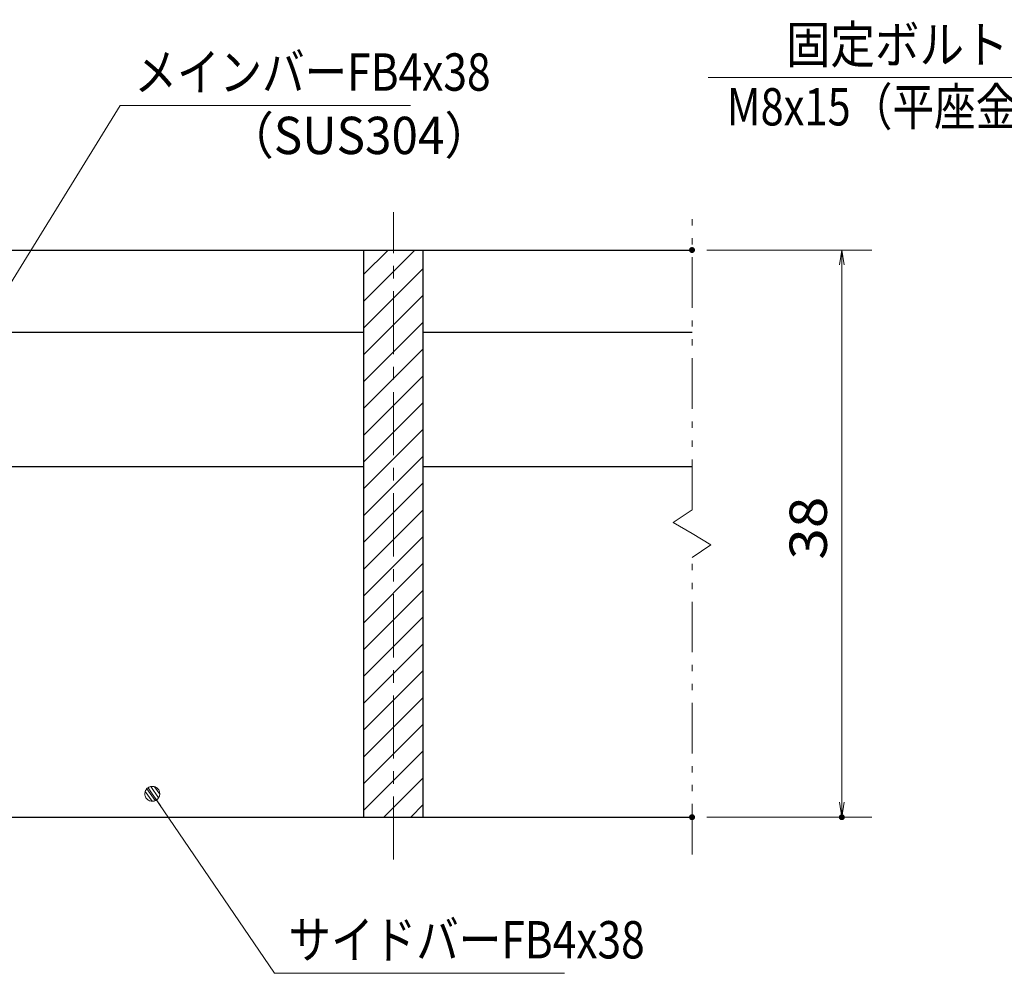
# Model space of a CAD drawing. Units: millimetres. Extents: x -1050 to 1050, y -743 to 742.
# Drawn here: x -321 to 9, y -461 to -142 of the extents above; entities that cross this region are included whole.
import ezdxf

# ---------------------------------------------------------------- set-up
doc = ezdxf.new("R2010")
doc.units = ezdxf.units.MM
doc.header["$LTSCALE"] = 5
doc.linetypes.add('JWW_CENTER1', pattern=[6.773333, 4.233333, -0.846667, 0.846667, -0.846667])
doc.linetypes.add('JWW_PHANTOM1', pattern=[6.773333, 3.386667, -0.846667, 0.423333, -0.846667, 0.423333, -0.846667])
for name, color, linetype in [('ハッチング', 7, 'Continuous'), ('中心線', 7, 'Continuous'), ('寸法注釈', 7, 'Continuous'), ('想像線', 7, 'Continuous'), ('蓋', 7, 'Continuous')]:
    doc.layers.add(name, color=color, linetype=linetype)
doc.styles.add('ＭＳ ゴシック', font='txt', dxfattribs={"height": 1})

# ---------------------------------------------------------------- blocks, each defined once
blk = doc.blocks.new('_OPEN_0-1_')
at = {"layer": '寸法注釈', "color": 2, "linetype": 'Continuous', "lineweight": 5}
for p, q in [((-1, 0.167), (0, 0)), ((0, 0), (-1, -0.167)), ((0, 0), (-1, 0))]:
    blk.add_line(p, q, dxfattribs=at)
blk = doc.blocks.new('_Dot_0-1_')
at = {"layer": '寸法注釈', "color": 2, "linetype": 'Continuous', "lineweight": 5}
for p, q in [((-0.5, 0), (-1, 0)), ((-0.496, 0.063), (-0.5, 0)), ((-0.5, 0), (-0.496, -0.063)), ((0, 0), (-0.5, 0)), ((-0.5, 0), (0, 0)), ((-0.484, 0.124), (-0.496, 0.063)), ((-0.465, 0.184), (-0.484, 0.124)), ((-0.438, 0.241), (-0.465, 0.184)), ((-0.405, 0.294), (-0.438, 0.241)), ((-0.364, 0.342), (-0.405, 0.294)), ((-0.319, 0.385), (-0.364, 0.342)), ((-0.268, 0.422), (-0.319, 0.385)), ((-0.213, 0.452), (-0.268, 0.422)), ((-0.155, 0.476), (-0.213, 0.452)), ((-0.094, 0.491), (-0.155, 0.476)), ((-0.031, 0.499), (-0.094, 0.491)), ((0.031, 0.499), (-0.031, 0.499)), ((0.5, 0), (0, 0)), ((0, 0), (0, 0)), ((0, 0), (0, 0)), ((0, 0), (0, 0)), ((0, 0), (0, 0)), ((0, 0), (0, 0)), ((0, 0), (0, 0)), ((0, 0), (0, 0)), ((0, 0), (0, 0)), ((0, 0), (0, 0)), ((0, 0), (0, 0)), ((0, 0), (0, 0)), ((0, 0), (0, 0)), ((0, 0), (0, 0)), ((0, 0), (0, 0)), ((0, 0), (0, 0)), ((0, 0), (0, 0)), ((0, 0), (0, 0)), ((0, 0), (0, 0)), ((0, 0), (0, 0)), ((0, 0), (0, 0)), ((0, 0), (0, 0)), ((0, 0), (0, 0)), ((0, 0), (0, 0)), ((0, 0), (0, 0)), ((0, 0), (0, 0)), ((0, 0), (0, 0)), ((0, 0), (0, 0)), ((0, 0), (0, 0)), ((0, 0), (0, 0)), ((0, 0), (0, 0)), ((0, 0), (0, 0)), ((0, 0), (0, 0)), ((0, 0), (0, 0)), ((0, 0), (0, 0)), ((0, 0), (0, 0)), ((0, 0), (0, 0)), ((0, 0), (0, 0)), ((0, 0), (0, 0)), ((0, 0), (0, 0)), ((0, 0), (0, 0)), ((0, 0), (0, 0)), ((0, 0), (0, 0)), ((0, 0), (0, 0)), ((0, 0), (0, 0)), ((0, 0), (0, 0)), ((0, 0), (0, 0)), ((0, 0), (0, 0)), ((0, 0), (0, 0)), ((0, 0), (0, 0)), ((0, 0), (0, 0)), ((0, 0), (0.5, 0)), ((0.094, 0.491), (0.031, 0.499)), ((0.155, 0.476), (0.094, 0.491)), ((0.213, 0.452), (0.155, 0.476)), ((0.268, 0.422), (0.213, 0.452)), ((0.319, 0.385), (0.268, 0.422)), ((0.364, 0.342), (0.319, 0.385)), ((0.405, 0.294), (0.364, 0.342)), ((0.438, 0.241), (0.405, 0.294)), ((0.465, 0.184), (0.438, 0.241)), ((0.484, 0.124), (0.465, 0.184)), ((0.496, 0.063), (0.484, 0.124)), ((0.5, 0), (0.496, 0.063)), ((-0.496, -0.063), (-0.484, -0.124)), ((-0.484, -0.124), (-0.465, -0.184)), ((-0.465, -0.184), (-0.438, -0.241)), ((-0.438, -0.241), (-0.405, -0.294)), ((-0.405, -0.294), (-0.364, -0.342)), ((-0.364, -0.342), (-0.319, -0.385)), ((-0.319, -0.385), (-0.268, -0.422)), ((-0.268, -0.422), (-0.213, -0.452)), ((-0.213, -0.452), (-0.155, -0.476)), ((-0.155, -0.476), (-0.094, -0.491)), ((-0.094, -0.491), (-0.031, -0.499)), ((-0.031, -0.499), (0.031, -0.499)), ((0.031, -0.499), (0.094, -0.491)), ((0.094, -0.491), (0.155, -0.476)), ((0.155, -0.476), (0.213, -0.452)), ((0.213, -0.452), (0.268, -0.422)), ((0.268, -0.422), (0.319, -0.385)), ((0.319, -0.385), (0.364, -0.342)), ((0.364, -0.342), (0.405, -0.294)), ((0.405, -0.294), (0.438, -0.241)), ((0.438, -0.241), (0.465, -0.184)), ((0.465, -0.184), (0.484, -0.124)), ((0.484, -0.124), (0.496, -0.063)), ((0.496, -0.063), (0.5, 0))]:
    blk.add_line(p, q, dxfattribs=at)
at = {"layer": '寸法注釈', "color": 2, "linetype": 'Continuous', "lineweight": 20}
for p, q in [((0.489, 0.1), (-0.489, 0.1)), ((0.399, 0.3), (-0.399, 0.3)), ((0.458, -0.199), (-0.458, -0.199)), ((0.3, -0.399), (-0.3, -0.399))]:
    blk.add_line(p, q, dxfattribs=at)

msp = doc.modelspace()

# ---------------------------------------------------------------- linework, layer by layer
at = {"layer": 'DEFPOINTS', "color": 4, "linetype": 'Continuous', "lineweight": 5, "const_width": 1}
for points in [[(-94.95, -218.81, 0.414214), (-95.45, -218.31, 0.414214), (-95.95, -218.81, 0.414214), (-95.45, -219.31, 0.414214)], [(-94.95, -408.81, 0.414214), (-95.45, -408.31, 0.414214), (-95.95, -408.81, 0.414214), (-95.45, -409.31, 0.414214)], [(-44.78, -408.81, 0.414214), (-45.28, -408.31, 0.414214), (-45.78, -408.81, 0.414214), (-45.28, -409.31, 0.414214)]]:
    msp.add_lwpolyline(points, format="xyb", close=True, dxfattribs=at)
at = {"layer": 'ハッチング', "color": 4, "linetype": 'Continuous', "lineweight": 15}
for p, q in [((-185.45, -218.81), (-205.45, -218.81)), ((-205.45, -218.81), (-205.45, -408.81)), ((-205.45, -227.02), (-197.24, -218.81)), ((-205.45, -236), (-188.26, -218.81)), ((-185.45, -408.81), (-185.45, -218.81)), ((-205.45, -244.98), (-185.45, -224.98)), ((-205.45, -253.96), (-185.45, -233.96)), ((-205.45, -262.94), (-185.45, -242.94)), ((-205.45, -271.92), (-185.45, -251.92)), ((-205.45, -280.9), (-185.45, -260.9)), ((-205.45, -289.88), (-185.45, -269.88)), ((-205.45, -298.86), (-185.45, -278.86)), ((-205.45, -307.84), (-185.45, -287.84)), ((-205.45, -316.82), (-185.45, -296.82)), ((-205.45, -325.8), (-185.45, -305.8)), ((-205.45, -334.78), (-185.45, -314.78)), ((-205.45, -343.76), (-185.45, -323.76)), ((-205.45, -352.74), (-185.45, -332.74)), ((-205.45, -361.72), (-185.45, -341.72)), ((-205.45, -370.7), (-185.45, -350.7)), ((-205.45, -379.68), (-185.45, -359.68)), ((-205.45, -388.66), (-185.45, -368.66)), ((-205.45, -397.64), (-185.45, -377.64)), ((-205.45, -406.62), (-185.45, -386.62)), ((-198.65, -408.81), (-185.45, -395.6)), ((-189.67, -408.81), (-185.45, -404.58)), ((-205.45, -408.81), (-185.45, -408.81))]:
    msp.add_line(p, q, dxfattribs=at)
at = {"layer": '中心線', "color": 6, "linetype": 'JWW_CENTER1', "lineweight": 18}
msp.add_line((-195.45, -423.04), (-195.45, -206.11), dxfattribs=at)
at = {"layer": '寸法注釈', "color": 2, "linetype": 'Continuous', "lineweight": 18}
for p, q in [((-90.1, -161.02), (90.55, -161.02)), ((-286.95, -170.42), (-340.48, -257.16)), ((-189.76, -170.42), (-286.95, -170.42)), ((-90.45, -218.81), (-35.28, -218.81)), ((-45.28, -223.81), (-45.28, -403.81)), ((-235.33, -461.12), (-275.64, -401.8)), ((-90.45, -408.81), (-35.28, -408.81)), ((-138.14, -461.12), (-235.33, -461.12))]:
    msp.add_line(p, q, dxfattribs=at)
at = {"layer": '想像線', "color": 4, "linetype": 'JWW_PHANTOM1', "lineweight": 15}
for p, q in [((-95.45, -305.86), (-95.45, -206.31)), ((-95.45, -305.86), (-101.74, -310.07)), ((-101.74, -310.07), (-95.45, -313.81)), ((-89.16, -317.54), (-95.45, -313.81)), ((-95.45, -321.76), (-89.16, -317.54)), ((-95.45, -421.31), (-95.45, -321.76))]:
    msp.add_line(p, q, dxfattribs=at)
at = {"layer": '蓋', "color": 5, "linetype": 'Continuous', "lineweight": 25}
for p, q in [((-895.45, -218.81), (-95.45, -218.81)), ((-205.45, -218.81), (-185.45, -218.81)), ((-205.45, -218.81), (-205.45, -408.81)), ((-185.45, -408.81), (-185.45, -218.81)), ((-335.45, -246.31), (-205.45, -246.31)), ((-185.45, -246.31), (-95.45, -246.31)), ((-335.45, -291.31), (-205.45, -291.31)), ((-185.45, -291.31), (-95.45, -291.31)), ((-895.45, -408.81), (-95.45, -408.81)), ((-205.45, -408.81), (-185.45, -408.81))]:
    msp.add_line(p, q, dxfattribs=at)

# ---------------------------------------------------------------- block references
at = {"layer": '寸法注釈', "color": 2, "linetype": 'Continuous', "lineweight": 18, "xscale": 5, "yscale": 5}
for name, p, rotation in [('_OPEN_0-1_', (-45.28, -218.81), 90), ('_Dot_0-1_', (-276.21, -400.98), 124.8530788013467), ('_OPEN_0-1_', (-45.28, -408.81), 270)]:
    msp.add_blockref(name, p, dxfattribs=dict(at, rotation=rotation))

# ---------------------------------------------------------------- texts
at = {"layer": '寸法注釈', "color": 7, "linetype": 'Continuous', "lineweight": 18, "style": 'ＭＳ ゴシック'}
for s, height, width, p in [('固定ボルト（SUS304）', 12.5, 0.8744, (-64, -156.23)), ('メインバーFB4x38', 12.5, 0.835387, (-282.18, -165.42)), ('M8x15（平座金、袋ナット付）', 12.4968, 0.81858, (-83.83, -177.07)), ('（SUS304）', 12.497, 0.936313, (-251.47, -186.66)), ('サイドバーFB4x38', 12.5, 0.835387, (-230.56, -456.12))]:
    msp.add_text(s, height=height, dxfattribs=dict(at, width=width)).set_placement(p)
at = {"layer": '寸法注釈', "color": 7, "linetype": 'Continuous', "lineweight": 18, "style": 'ＭＳ ゴシック', "width": 1.115358}
msp.add_text('38', height=12.497, rotation=90, dxfattribs=at).set_placement((-50.28, -322.54))

doc.saveas('drawing.dxf')
